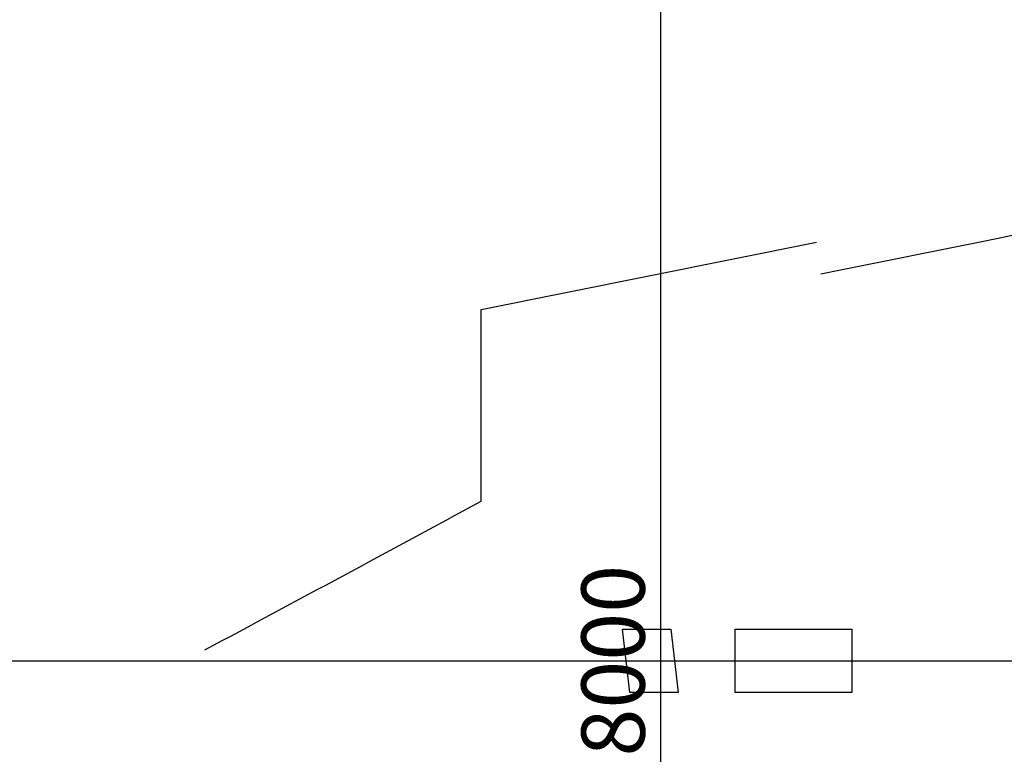
# Model space of a CAD drawing. Extents: x -8686 to 31089, y -1024 to 2909.
# Drawn here: x 21196 to 21507, y 1479 to 1711 of the extents above; entities that cross this region are included whole.
import ezdxf

# ---------------------------------------------------------------- set-up
doc = ezdxf.new("R2010")
doc.units = 0
doc.header["$MEASUREMENT"] = 0
doc.linetypes.add('EJES_METALICOS', pattern=[2, 1, -0.5, 0, -0.5])
doc.layers.get('DEFPOINTS').update_dxf_attribs({"linetype": 'CONTINUOUS'})
for name, color, linetype in [('E-COTAS', 1, 'CONTINUOUS'), ('E-DETALLES', 5, 'CONTINUOUS'), ('E-EJES-METALICA', 1, 'EJES_METALICOS'), ('E-PILARES', 2, 'CONTINUOUS')]:
    doc.layers.add(name, color=color, linetype=linetype)
doc.styles.add('1-100', font='romans.shx', dxfattribs={"height": 20})
doc.dimstyles.new('1-100MM', dxfattribs={"dimscale": 100, "dimtxt": 0.2, "dimasz": 0.1, "dimexe": 0.05, "dimexo": 0.1, "dimgap": 0.05, "dimtad": 1, "dimdec": 0, "dimlfac": 10, "dimzin": 0, "dimtxsty": '1-100', "dimblk1": 'TRAZO', "dimblk2": 'TRAZO', "dimsah": 1, "dimcen": 0, "dimdle": 0.15, "dimclrd": 256, "dimclre": 256, "dimclrt": 2, "dimazin": 3, "dimtfac": 1, "dimtdec": 0, "dimtmove": 0, "dimatfit": 3, "dimtolj": 1, "dimtzin": 0})
doc.dimstyles.new('1-100MM00', dxfattribs={"dimscale": 100, "dimtxt": 0.2, "dimasz": 0.1, "dimexe": 0.05, "dimexo": 0.1, "dimgap": 0.05, "dimtad": 1, "dimlfac": 10, "dimrnd": 0.05, "dimzin": 0, "dimtxsty": '1-100', "dimblk1": 'TRAZO', "dimblk2": 'TRAZO', "dimsah": 1, "dimcen": 0, "dimdle": 0.15, "dimclrd": 256, "dimclre": 256, "dimclrt": 2, "dimazin": 3, "dimtfac": 1, "dimtmove": 0, "dimatfit": 3, "dimtolj": 1, "dimtzin": 0})

# ---------------------------------------------------------------- blocks, each defined once
blk = doc.blocks.new('TRAZO')
at = {"layer": 'E-COTAS', "color": 4, "linetype": 'CONTINUOUS'}
blk.add_line((-0.401, -0.401), (0.401, 0.401), dxfattribs=at)
at = {"layer": 'E-COTAS', "linetype": 'CONTINUOUS'}
blk.add_line((-1.189, 0), (0.6, 0), dxfattribs=at)
blk = doc.blocks.new('*D7')
at = {"layer": 'DEFPOINTS', "color": 0}
for p in [(138238.46, 7468.76, 0), (138512.99, 4356.57), (138441.06, 4237.93, 0), (138694.9, 4237.93, 0), (138656.13, 3668.76, 0)]:
    blk.add_point(p, dxfattribs=at)
at = {"layer": 'E-COTAS'}
blk.add_arc((138593.57, 4237.93), 143.42, 100.268, 176.0042, dxfattribs=at)
at = {"layer": 'E-COTAS', "xscale": 10, "yscale": 10, "zscale": 10}
for p, rotation in [((138577.9, 4380.49), 8.270161663356733), ((138450.15, 4237.93), 268.0021148532775)]:
    blk.add_blockref('TRAZO', p, dxfattribs=dict(at, rotation=rotation))
at = {"layer": 'E-COTAS', "color": 2, "insert": (138474.17, 4344.92), "char_height": 20, "attachment_point": 5, "rotation": 48.1361, "style": '1-100'}
blk.add_mtext('\\A1;83,73°', dxfattribs=at)
blk = doc.blocks.new('*D286')
at = {"layer": 'DEFPOINTS', "color": 0}
for p in [(138270.98, 6468.76), (138132.49, 5668.76), (138364.32, 5668.76)]:
    blk.add_point(p, dxfattribs=at)
at = {"layer": 'E-COTAS'}
for p, q in [((138260.98, 6468.76), (138127.49, 6468.76)), ((138132.49, 6458.76), (138132.49, 5678.76)), ((138354.32, 5668.76), (138127.49, 5668.76))]:
    blk.add_line(p, q, dxfattribs=at)
at = {"layer": 'E-COTAS', "xscale": 10, "yscale": 10, "zscale": 10}
for p, rotation in [((138132.49, 6468.76), 90), ((138132.49, 5668.76), 270)]:
    blk.add_blockref('TRAZO', p, dxfattribs=dict(at, rotation=rotation))
at = {"layer": 'E-COTAS', "color": 2, "insert": (138117.49, 6068.76), "char_height": 20, "attachment_point": 5, "rotation": 90, "style": '1-100'}
blk.add_mtext('\\A1;8000', dxfattribs=at)

msp = doc.modelspace()

# ---------------------------------------------------------------- linework, layer by layer
at = {"layer": 'E-DETALLES', "color": 251, "extrusion": (0, 1, -2.22045e-16)}
for p, q in [((21447.959, 1640.7595, 0), (21341.9296, 1619.5263, 0)), ((21341.9224, 1559.0338, 0), (21341.9291, 1619.5277, 0))]:
    msp.add_line(p, q, dxfattribs=at)
at = {"layer": 'E-DETALLES', "color": 251}
for p, q in [((21388.9405, 1498.6061, 0), (21386.6119, 1518.6061, 0)), ((21386.6119, 1518.6061, 0), (21401.8931, 1518.6061, 0)), ((21401.8931, 1518.6061, 0), (21404.2217, 1498.6061, 0)), ((21401.8931, 1518.6061, 0), (21401.8931, 1518.6061, 0)), ((21422.1859, 1498.6061, 0), (21422.1859, 1518.6061, 0)), ((21422.1859, 1518.6061, 0), (21459.1114, 1518.6061, 0)), ((21459.1114, 1518.6061, 0), (21459.1114, 1498.6061, 0)), ((10715.2527, 1508.6061), (31088.5886, 1508.6061)), ((21404.2217, 1498.6061, 0), (21388.9405, 1498.6061, 0)), ((21459.1114, 1498.6061, 0), (21422.1859, 1498.6061, 0)), ((21459.1114, 1498.6061, 0), (21459.1114, 1498.6061, 0))]:
    msp.add_line(p, q, dxfattribs=at)
for centre, radius, start, end in [((-2114084.7802, -247672.8341), 2150156.2124, 6.590574092, 6.6925178354), ((-2114100.0711, -247672.8341), 2150156.2128, 6.6046592588, 6.6838009952), ((10377.9332, 56585.6689), 56058.9809, 281.39047312, 281.60058898), ((12805.813, 17317.9896, 0), 17922.3283, 298.12571687, 298.44295243)]:
    msp.add_arc(centre, radius, start, end, dxfattribs=at)
at = {"layer": 'E-EJES-METALICA', "linetype": 'EJES_METALICOS', "ltscale": 20}
msp.add_arc((-2110474.6983, -247293.3184, 0), 2146551.6985, 6.6056015495, 6.6899908392, dxfattribs=at)
at = {"layer": 'E-PILARES'}
for centre, radius, end in [((-2110464.566, -247293.3184, 0), 2146551.6985, 6.6900606477), ((-2110484.8272, -247293.3184, 0), 2146551.6988, 6.6850875281)]:
    msp.add_arc(centre, radius, 6.6056015495, end, dxfattribs=at)

# ---------------------------------------------------------------- dimensions: what is measured, and where the dimension line sits
at = {"layer": 'E-COTAS'}
dim = msp.add_angular_dim_2l(base=(21779.1244, -203.5844), line1=((21922.2577, -891.3939, 0), (21504.5948, 2908.6061, 0)), line2=((21707.1934, -322.2304, 0), (21961.0328, -322.2304, 0)), dimstyle='1-100MM00', dxfattribs=at)
dim.commit()
dim.dimension.update_dxf_attribs({"geometry": '*D7', "text_midpoint": (21740.301, -215.2355), "insert": (-116733.8692, -4560.1569)})
dim = msp.add_linear_dim(base=(21398.6234, 1108.6061), p1=(21537.1064, 1908.6061), p2=(21630.4472, 1108.6061), angle=90, dimstyle='1-100MM', dxfattribs=at)
dim.commit()
dim.dimension.update_dxf_attribs({"geometry": '*D286', "text_midpoint": (21383.6234, 1508.6061), "insert": (-116733.8692, -4560.1569)})

doc.saveas('drawing.dxf')
